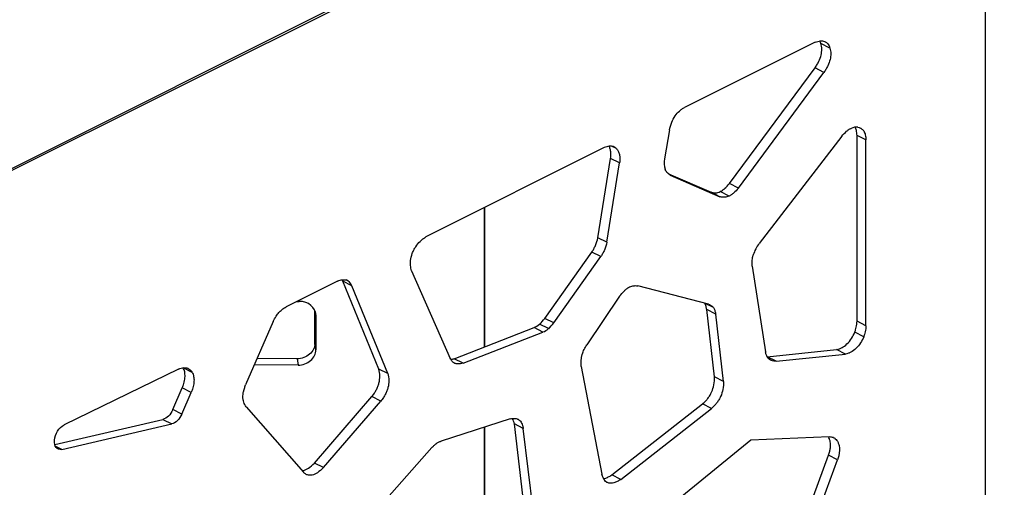
# Model space of a CAD drawing. Units: millimetres. Extents: x 724 to 14090, y 341 to 10250.
# Drawn here: x 13194 to 13427, y 7717 to 7828 of the extents above; entities that cross this region are included whole.
import ezdxf

# ---------------------------------------------------------------- set-up
doc = ezdxf.new("R2010")
doc.units = ezdxf.units.MM
doc.layers.get('0').update_dxf_attribs({"lineweight": 20, "true_color": 0x8faf8f})

msp = doc.modelspace()

# ---------------------------------------------------------------- linework, layer by layer
at = {"color": 98, "lineweight": -3, "true_color": 0x054805}
for p, q in [((12768.1012, 7579.9415), (13635.2525, 8013.4974)), ((13635.5122, 8014.0382), (12768.3613, 7580.4825)), ((13422.86, 7578.4683), (13422.86, 7907.558)), ((13422.86, 7583.6645), (13422.86, 7907.558)), ((13382.5363, 7822.4451), (13351.6916, 7807.0235)), ((13386.0583, 7821.0519), (13383.937, 7822.1126)), ((13362.3001, 7789.0536), (13382.5286, 7816.3845)), ((13364.4214, 7787.9929), (13384.6498, 7815.3238)), ((13384.6498, 7815.3238), (13382.5286, 7816.3845)), ((13348.0903, 7801.7072), (13346.9497, 7794.9095)), ((13388.8623, 7800.2656), (13369.2914, 7774.8539)), ((13392.4538, 7756.521), (13392.4538, 7800.424)), ((13394.5751, 7799.3633), (13392.4538, 7800.424)), ((13394.5751, 7755.4604), (13394.5751, 7799.3633)), ((13332.7084, 7797.5323), (13290.5344, 7776.4463)), ((13335.5718, 7797.3031), (13334.4071, 7797.8854)), ((13331.187, 7776.237), (13334.1962, 7794.968)), ((13333.3083, 7775.1763), (13336.3175, 7793.9073)), ((13336.3175, 7793.9073), (13334.1962, 7794.968)), ((13347.8698, 7791.3706), (13357.9402, 7786.9923)), ((13348.3046, 7791.0431), (13360.0614, 7785.9316)), ((13360.0614, 7785.9316), (13357.9402, 7786.9923)), ((13362.2247, 7786.085), (13360.1034, 7787.1457)), ((13364.4214, 7787.9929), (13362.3001, 7789.0536)), ((13304.3816, 7750.4612), (13304.3816, 7783.3697)), ((13304.3816, 7783.3697), (13304.3816, 7750.4612)), ((13333.3083, 7775.1763), (13331.187, 7776.237)), ((13318.6316, 7757.1622), (13329.7838, 7772.868)), ((13320.7529, 7756.1015), (13331.9051, 7771.8074)), ((13331.9051, 7771.8074), (13329.7838, 7772.868)), ((13287.1558, 7768.4562), (13296.2618, 7747.746)), ((13367.6802, 7769.5121), (13370.8214, 7749.3036)), ((13269.629, 7765.994), (13257.4768, 7759.9183)), ((13279.3853, 7745.2), (13270.919, 7765.9791)), ((13273.0402, 7764.9184), (13270.919, 7765.9791)), ((13281.5066, 7744.1393), (13273.0402, 7764.9184)), ((13357.3348, 7760.5667), (13340.5972, 7764.8832)), ((13336.336, 7762.4395), (13328.5627, 7750.9416)), ((13260.0126, 7761.1862), (13260.5867, 7761.199)), ((13264.2694, 7751.2698), (13264.2694, 7759.0181)), ((13358.4918, 7759.7709), (13356.4373, 7760.7982)), ((13358.751, 7743.3623), (13356.9221, 7759.2562)), ((13359.0433, 7758.1956), (13356.9221, 7759.2562)), ((13264.3618, 7758.7826), (13264.5001, 7757.8864)), ((13264.5001, 7757.8864), (13264.5001, 7749.7742)), ((13320.7529, 7756.1015), (13318.6316, 7757.1622)), ((13360.8723, 7742.3016), (13359.0433, 7758.1956)), ((13254.4227, 7756.419), (13247.9062, 7741.4536)), ((13297.185, 7747.6598), (13316.0917, 7755.0192)), ((13318.213, 7753.9585), (13316.0917, 7755.0192)), ((13319.5472, 7754.7722), (13317.4259, 7755.8329)), ((13394.5751, 7755.4604), (13392.4538, 7756.521)), ((13299.3063, 7746.5991), (13318.213, 7753.9585)), ((13394.0392, 7752.8522), (13391.9179, 7753.9129)), ((13264.5001, 7749.7742), (13264.2694, 7751.2698)), ((13371.2323, 7748.1186), (13387.6246, 7749.832)), ((13389.7459, 7748.7713), (13387.6246, 7749.832)), ((13260.0815, 7747.6486), (13250.6245, 7747.6958)), ((13260.0815, 7747.6486), (13260.3122, 7746.153)), ((13299.3063, 7746.5991), (13297.185, 7747.6598)), ((13373.3162, 7747.054), (13371.2432, 7748.0905)), ((13373.3162, 7747.054), (13389.7459, 7748.7713)), ((13232.0355, 7745.2162), (13204.982, 7732.0009)), ((13235.2694, 7744.4244), (13233.1481, 7745.4851)), ((13260.3122, 7746.153), (13249.9751, 7746.2046)), ((13281.5066, 7744.1393), (13279.3853, 7745.2)), ((13327.2654, 7745.8558), (13332.1434, 7720.3481)), ((13360.8723, 7742.3016), (13358.751, 7743.3623)), ((13230.6967, 7735.6372), (13232.9326, 7740.7685)), ((13235.0539, 7739.7078), (13232.9326, 7740.7685)), ((13232.818, 7734.5765), (13235.0539, 7739.7078)), ((13264.16, 7722.9773), (13277.7302, 7738.707)), ((13279.8515, 7737.6463), (13277.7302, 7738.707)), ((13232.818, 7734.5765), (13230.6967, 7735.6372)), ((13247.9979, 7736.2981), (13261.5627, 7720.8307)), ((13266.2812, 7721.9167), (13279.8515, 7737.6463)), ((13334.4652, 7720.1869), (13355.927, 7736.982)), ((13336.5864, 7719.1262), (13358.0483, 7735.9213)), ((13358.0483, 7735.9213), (13355.927, 7736.982)), ((13202.7612, 7727.3948), (13228.3298, 7733.3029)), ((13228.3298, 7733.3029), (13230.4511, 7732.2422)), ((13310.4414, 7733.4565), (13294.147, 7728.2086)), ((13312.5266, 7733.2187), (13312.2239, 7733.37)), ((13204.4728, 7726.2395), (13230.4511, 7732.2422)), ((13304.3816, 7691.6278), (13304.3816, 7731.5051)), ((13304.3816, 7731.5051), (13304.3816, 7691.6278)), ((13314.5602, 7706.1011), (13311.4424, 7732.2417)), ((13313.5637, 7731.181), (13311.4424, 7732.2417)), ((13316.6815, 7705.0404), (13313.5637, 7731.181)), ((13385.9099, 7729.1821), (13367.3859, 7728.4223)), ((13204.4728, 7726.2395), (13202.8892, 7727.0313)), ((13291.9222, 7726.6435), (13274.2268, 7706.6794)), ((13367.3859, 7728.4223), (13344.5979, 7709.9206)), ((13374.4106, 7693.9274), (13385.7268, 7724.8543)), ((13387.8481, 7723.7936), (13385.7268, 7724.8543)), ((13266.2812, 7721.9167), (13264.16, 7722.9773)), ((13376.5319, 7692.8667), (13387.8481, 7723.7936)), ((13336.5864, 7719.1262), (13334.4652, 7720.1869))]:
    msp.add_line(p, q, dxfattribs=at)
for centre, major_axis, ratio, start_param, end_param in [((13390.8746, 7797.3937), (2.3831, 4.7661), 0.6123864, 0.19690754, 0.64000283), ((13331.7342, 7783.7622), (6.8867, 13.7728), 0.6123864, 0.49174654, 0.59514126), ((13332.9338, 7793.572), (2.0713, 4.1425), 0.6123864, 6.03843647, 6.6939336), ((13350.5394, 7795.6772), (2.3188, 4.6373), 0.6123864, 2.02601644, 2.59286298), ((13371.2951, 7772.0065), (2.3417, 4.6831), 0.6123864, 1.25228261, 1.82756982), ((13267.4544, 7762.5339), (2.346, 4.6918), 0.6123864, 5.78082143, 5.88844649), ((13269.5757, 7761.4732), (2.346, 4.6918), 0.6123864, 5.78082143, 6.36381966), ((13260.5119, 7757.7326), (3.9533, 0.6098), 0.86346148, 6.15078378, 7.70281784), ((13313.9811, 7764.1046), (5.6167, 11.2329), 0.6123864, 4.22577082, 4.3773858), ((13316.5015, 7759.364), (2.1445, 4.2888), 0.6123864, 3.70568831, 4.1025926), ((13318.6227, 7758.3033), (2.1445, 4.2888), 0.6123864, 3.70568831, 4.1025926), ((13316.1024, 7763.044), (5.6167, 11.2329), 0.6123864, 4.22577082, 4.3773858), ((13260.5119, 7749.6204), (3.9533, 0.6098), 0.86346148, 4.52988575, 6.15078378), ((13381.0015, 7714.2465), (7.1538, 14.307), 0.6123864, 0.14033626, 0.23589458), ((13297.136, 7713.6556), (8.7023, 17.4039), 0.6123864, 1.05259141, 1.07336406)]:
    msp.add_ellipse(centre, major_axis=major_axis, ratio=ratio, start_param=start_param, end_param=end_param, dxfattribs=at)
at = {"color": 98, "lineweight": -3, "true_color": 0x054805, "extrusion": (0, 0, -1)}
for centre, major_axis, ratio, start_param, end_param in [((13260.2812, 7751.116), (-3.9533, -0.6098), 0.86346148, 3.27399418, 4.89489221), ((13228.8177, 7736.2679), (-1.4387, -2.8772), 0.6123864, 4.62641531, 5.8145936), ((13230.9389, 7735.2072), (-1.4387, -2.8772), 0.6123864, 4.62641531, 5.8145936), ((13204.9606, 7729.2045), (-1.4387, -2.8772), 0.6123864, 5.8145936, 8.74942952)]:
    msp.add_ellipse(centre, major_axis=major_axis, ratio=ratio, start_param=start_param, end_param=end_param, dxfattribs=at)
at = {"color": 98, "lineweight": -3, "true_color": 0x054805}
for points, knots in [([(13382.5286, 7816.3845), (13382.6981, 7816.6318), (13383.0248, 7817.1442), (13383.5564, 7818.1393), (13384.0263, 7819.4042), (13384.1974, 7820.87), (13384.0527, 7821.7174), (13383.937, 7822.1126)], [57.30355291, 57.30355291, 57.30355291, 57.30355291, 57.93861311, 58.57354532, 59.65305807, 60.73253205, 61.87552718, 61.87552718, 61.87552718, 61.87552718]), ([(13382.5363, 7822.4451), (13382.9658, 7822.6083), (13383.7662, 7822.826), (13384.5568, 7822.7477), (13384.9033, 7822.5936), (13384.9498, 7822.5704)], [-66.44753945, -66.44753945, -66.44753945, -66.44753945, -65.17750514, -64.06571956, -63.88926144, -63.88926144, -63.88926144, -63.88926144]), ([(13383.937, 7822.1126), (13383.8791, 7822.3108), (13383.7973, 7822.5263), (13383.698, 7822.723), (13383.6844, 7822.7489)], [61.875527182, 61.875527182, 61.875527182, 61.875527182, 62.447203598, 62.535474432, 62.535474432, 62.535474432, 62.535474432]), ([(13384.9498, 7822.5704), (13385.1831, 7822.4537), (13385.52, 7822.1775), (13385.8606, 7821.6182), (13386.0004, 7821.2501), (13386.0583, 7821.0519)], [-63.88926144, -63.88926144, -63.88926144, -63.88926144, -63.00266573, -62.4472036, -61.87552718, -61.87552718, -61.87552718, -61.87552718]), ([(13386.0583, 7821.0519), (13386.174, 7820.6567), (13386.3186, 7819.8093), (13386.1476, 7818.3435), (13385.6776, 7817.0787), (13385.146, 7816.0835), (13384.8193, 7815.5711), (13384.6498, 7815.3238)], [-61.87552718, -61.87552718, -61.87552718, -61.87552718, -60.73253205, -59.65305807, -58.57354532, -57.93861311, -57.30355291, -57.30355291, -57.30355291, -57.30355291]), ([(13348.0903, 7801.7072), (13348.2351, 7802.3149), (13348.579, 7803.4579), (13349.3977, 7805.0433), (13350.2867, 7806.0708), (13351.0697, 7806.6752), (13351.4844, 7806.9194), (13351.6916, 7807.0235)], [-101.58696159, -101.58696159, -101.58696159, -101.58696159, -100.23150347, -99.06182114, -97.9272849, -97.31732884, -96.70739516, -96.70739516, -96.70739516, -96.70739516]), ([(13388.8623, 7800.2656), (13389.2275, 7800.6808), (13389.7686, 7801.2404), (13390.4237, 7801.7434), (13390.7522, 7801.9462), (13390.9081, 7802.027), (13390.9859, 7802.0631), (13390.9927, 7802.0662), (13391.0019, 7802.0704), (13391.0088, 7802.0735), (13391.0156, 7802.0766), (13391.0225, 7802.0797), (13391.0317, 7802.0837), (13391.0385, 7802.0868), (13391.0431, 7802.0888)], [-7.7642475, -7.7642475, -7.7642475, -7.7642475, -6.55116168, -6.03884216, -5.79617948, -5.58058069, -5.58058069, -5.56708872, -5.56034309, -5.55359761, -5.54685218, -5.54010674, -5.53336119, -5.5198698, -5.5198698, -5.5198698, -5.5198698]), ([(13392.4538, 7800.424), (13392.4457, 7800.6439), (13392.4126, 7801.0528), (13392.2886, 7801.7225), (13392.1348, 7802.1366), (13392.0135, 7802.3599)], [115.37681745, 115.37681745, 115.37681745, 115.37681745, 115.91602525, 116.40126213, 117.17134264, 117.17134264, 117.17134264, 117.17134264]), ([(13393.2804, 7802.1495), (13393.3369, 7802.1212), (13393.6273, 7801.9576), (13394.085, 7801.5029), (13394.396, 7800.7365), (13394.5339, 7799.9921), (13394.5669, 7799.5832), (13394.5751, 7799.3633)], [-118.50330203, -118.50330203, -118.50330203, -118.50330203, -118.2884159, -117.37161877, -116.40126213, -115.91602525, -115.37681745, -115.37681745, -115.37681745, -115.37681745]), ([(13334.1962, 7794.968), (13334.2228, 7795.1639), (13334.2606, 7795.5332), (13334.2805, 7796.2302), (13334.1997, 7797.0063), (13333.9942, 7797.5829), (13333.8456, 7797.8482), (13333.8175, 7797.8949)], [126.05192929, 126.05192929, 126.05192929, 126.05192929, 126.49795267, 126.89961917, 127.70314224, 128.46115591, 128.62889054, 128.62889054, 128.62889054, 128.62889054]), ([(13335.5718, 7797.3031), (13335.7448, 7797.1312), (13336.04, 7796.7341), (13336.3209, 7795.9456), (13336.4017, 7795.1696), (13336.3819, 7794.4725), (13336.3441, 7794.1032), (13336.3175, 7793.9073)], [-129.26424546, -129.26424546, -129.26424546, -129.26424546, -128.46115591, -127.70314224, -126.89961917, -126.49795267, -126.05192929, -126.05192929, -126.05192929, -126.05192929]), ([(13348.3046, 7791.0431), (13348.0231, 7791.2236), (13347.6421, 7791.5222), (13347.2995, 7791.9876), (13347.1599, 7792.2547), (13347.105, 7792.391), (13347.0807, 7792.4622)], [-110.78035371, -110.78035371, -110.78035371, -110.78035371, -109.64676629, -109.16488696, -108.95241092, -108.7397945, -108.7397945, -108.7397945, -108.7397945]), ([(13357.9402, 7786.9923), (13358.0304, 7786.9659), (13358.2134, 7786.9194), (13358.573, 7786.8611), (13359.1847, 7786.8409), (13359.7376, 7786.9742), (13360.1034, 7787.1457)], [125.2898426, 125.2898426, 125.2898426, 125.2898426, 125.60616755, 125.9224384, 126.49173036, 127.56711068, 127.56711068, 127.56711068, 127.56711068]), ([(13360.1034, 7787.1457), (13360.1894, 7787.1859), (13360.3614, 7787.2769), (13360.7142, 7787.5011), (13361.3854, 7788.0322), (13361.9348, 7788.6208), (13362.3001, 7789.0536)], [30.85971552, 30.85971552, 30.85971552, 30.85971552, 31.11284545, 31.36574591, 31.90344998, 33.13699731, 33.13699731, 33.13699731, 33.13699731]), ([(13364.4214, 7787.9929), (13364.056, 7787.5601), (13363.5067, 7786.9715), (13362.8355, 7786.4404), (13362.4827, 7786.2162), (13362.3106, 7786.1252), (13362.2247, 7786.085)], [-33.13699731, -33.13699731, -33.13699731, -33.13699731, -31.90344998, -31.36574591, -31.11284545, -30.85971552, -30.85971552, -30.85971552, -30.85971552]), ([(13362.2247, 7786.085), (13361.8589, 7785.9136), (13361.3059, 7785.7802), (13360.6942, 7785.8004), (13360.3347, 7785.8587), (13360.1517, 7785.9052), (13360.0614, 7785.9316)], [-127.56711068, -127.56711068, -127.56711068, -127.56711068, -126.49173036, -125.9224384, -125.60616755, -125.2898426, -125.2898426, -125.2898426, -125.2898426]), ([(13286.8901, 7770.8528), (13286.9609, 7771.4039), (13287.1788, 7772.2707), (13287.6609, 7773.3701), (13288.2446, 7774.3838), (13288.981, 7775.2591), (13289.8239, 7775.9788), (13290.2913, 7776.2979), (13290.5344, 7776.4463)], [-178.92302208, -178.92302208, -178.92302208, -178.92302208, -177.66626506, -177.02153942, -176.42817493, -175.2381455, -174.56937537, -173.85090705, -173.85090705, -173.85090705, -173.85090705]), ([(13329.7838, 7772.868), (13329.8611, 7772.9793), (13330.0148, 7773.2153), (13330.3063, 7773.722), (13330.7767, 7774.7238), (13331.0467, 7775.6274), (13331.187, 7776.237)], [241.83561234, 241.83561234, 241.83561234, 241.83561234, 242.1223183, 242.42718574, 243.05469027, 244.41731286, 244.41731286, 244.41731286, 244.41731286]), ([(13333.3083, 7775.1763), (13333.168, 7774.5667), (13332.8979, 7773.6631), (13332.4276, 7772.6613), (13332.136, 7772.1546), (13331.9823, 7771.9186), (13331.9051, 7771.8074)], [-244.41731286, -244.41731286, -244.41731286, -244.41731286, -243.05469027, -242.42718574, -242.1223183, -241.83561234, -241.83561234, -241.83561234, -241.83561234]), ([(13287.1558, 7768.4562), (13287.0353, 7768.8461), (13286.8972, 7769.4186), (13286.8475, 7770.1456), (13286.8557, 7770.5107), (13286.8708, 7770.6928), (13286.8816, 7770.7849), (13286.8826, 7770.793), (13286.8839, 7770.8039), (13286.8849, 7770.812), (13286.8859, 7770.8202), (13286.8869, 7770.8284), (13286.8883, 7770.8392), (13286.8894, 7770.8474), (13286.8901, 7770.8528)], [-180.9857315, -180.9857315, -180.9857315, -180.9857315, -179.84619824, -179.40028241, -179.17718328, -178.9788602, -178.9788602, -178.96645105, -178.96024672, -178.95404252, -178.9478384, -178.94163433, -178.93543028, -178.92302208, -178.92302208, -178.92302208, -178.92302208]), ([(13367.6802, 7769.5121), (13367.6502, 7769.9787), (13367.6427, 7770.6683), (13367.7535, 7771.4938), (13367.8443, 7771.9101), (13367.8981, 7772.1061), (13367.9283, 7772.204)], [-34.8678712, -34.8678712, -34.8678712, -34.8678712, -33.70575028, -33.21175678, -32.99391563, -32.77595027, -32.77595027, -32.77595027, -32.77595027]), ([(13269.629, 7765.994), (13270.0275, 7766.1454), (13270.5949, 7766.316), (13271.2086, 7766.3483), (13271.495, 7766.3138), (13271.6233, 7766.2818), (13271.6814, 7766.2627)], [-104.95024032, -104.95024032, -104.95024032, -104.95024032, -103.77026924, -103.26869851, -103.03270523, -102.82623398, -102.82623398, -102.82623398, -102.82623398]), ([(13336.336, 7762.4395), (13336.6872, 7762.8948), (13337.2141, 7763.5156), (13337.8618, 7764.0874), (13338.1921, 7764.3272), (13338.3488, 7764.425), (13338.4274, 7764.4694)], [-23.75523455, -23.75523455, -23.75523455, -23.75523455, -22.52041452, -21.99558679, -21.76416715, -21.5325278, -21.5325278, -21.5325278, -21.5325278]), ([(13338.4274, 7764.4694), (13338.7838, 7764.6717), (13339.205, 7764.8217), (13339.7302, 7764.9048), (13340.1071, 7764.9323), (13340.4116, 7764.9103), (13340.5972, 7764.8832)], [-21.5325278, -21.5325278, -21.5325278, -21.5325278, -20.48302131, -20.29779587, -19.92734454, -19.30988791, -19.30988791, -19.30988791, -19.30988791]), ([(13254.4227, 7756.419), (13254.6467, 7756.857), (13254.9722, 7757.4562), (13255.4337, 7758.1523), (13255.7487, 7758.5573), (13256.1017, 7758.9152), (13256.5089, 7759.2602), (13256.9739, 7759.5998), (13257.3034, 7759.812), (13257.4768, 7759.9183)], [-120.38622897, -120.38622897, -120.38622897, -120.38622897, -119.36153635, -118.97095212, -118.62909007, -118.26305013, -117.84819237, -117.38446773, -116.87193911, -116.87193911, -116.87193911, -116.87193911]), ([(13356.9221, 7759.2562), (13356.9073, 7759.3389), (13356.8741, 7759.5105), (13356.8012, 7759.8304), (13356.6647, 7760.2982), (13356.5076, 7760.6408), (13356.3805, 7760.8178)], [106.60850885, 106.60850885, 106.60850885, 106.60850885, 106.82904247, 107.07161855, 107.49058732, 108.17833134, 108.17833134, 108.17833134, 108.17833134]), ([(13357.6019, 7760.442), (13357.752, 7760.367), (13357.9944, 7760.2297), (13358.2543, 7760.0302), (13358.4015, 7759.8836), (13358.4629, 7759.8101), (13358.4918, 7759.7709)], [-109.45017609, -109.45017609, -109.45017609, -109.45017609, -108.87976907, -108.50494813, -108.35056149, -108.19623635, -108.19623635, -108.19623635, -108.19623635]), ([(13358.4918, 7759.7709), (13358.6237, 7759.5912), (13358.7841, 7759.2437), (13358.9224, 7758.7697), (13358.9953, 7758.4498), (13359.0286, 7758.2782), (13359.0433, 7758.1956)], [-108.19623635, -108.19623635, -108.19623635, -108.19623635, -107.49058732, -107.07161855, -106.82904247, -106.60850885, -106.60850885, -106.60850885, -106.60850885]), ([(13391.9179, 7753.9129), (13391.9531, 7753.9991), (13392.0215, 7754.1807), (13392.1473, 7754.5757), (13392.3371, 7755.3707), (13392.4174, 7756.0541), (13392.4538, 7756.521)], [78.24570605, 78.24570605, 78.24570605, 78.24570605, 78.4404135, 78.65283337, 79.12448085, 80.20915319, 80.20915319, 80.20915319, 80.20915319]), ([(13394.5751, 7755.4604), (13394.5387, 7754.9934), (13394.4584, 7754.3101), (13394.2686, 7753.515), (13394.1428, 7753.1201), (13394.0744, 7752.9385), (13394.0392, 7752.8522)], [-80.20915319, -80.20915319, -80.20915319, -80.20915319, -79.12448085, -78.65283337, -78.4404135, -78.24570605, -78.24570605, -78.24570605, -78.24570605]), ([(13387.6246, 7749.832), (13387.8418, 7749.8722), (13388.2679, 7749.9862), (13389.1016, 7750.3424), (13390.1259, 7751.0814), (13391.1782, 7752.3823), (13391.7124, 7753.4025), (13391.9179, 7753.9129)], [73.41765565, 73.41765565, 73.41765565, 73.41765565, 74.07784873, 74.69109237, 75.87082464, 77.09628686, 78.24570605, 78.24570605, 78.24570605, 78.24570605]), ([(13394.0392, 7752.8522), (13393.8337, 7752.3418), (13393.2995, 7751.3216), (13392.2471, 7750.0207), (13391.2229, 7749.2818), (13390.3892, 7748.9255), (13389.9631, 7748.8115), (13389.7459, 7748.7713)], [-78.24570605, -78.24570605, -78.24570605, -78.24570605, -77.09628686, -75.87082464, -74.69109237, -74.07784873, -73.41765565, -73.41765565, -73.41765565, -73.41765565]), ([(13327.2654, 7745.8558), (13327.2195, 7746.3328), (13327.1953, 7747.0582), (13327.3064, 7747.9414), (13327.4055, 7748.3972), (13327.4633, 7748.6076), (13327.4955, 7748.7127), (13327.4983, 7748.7219), (13327.5022, 7748.7343), (13327.5051, 7748.7436), (13327.508, 7748.7529), (13327.5109, 7748.7621), (13327.5149, 7748.7745), (13327.5178, 7748.7838), (13327.5743, 7748.9598), (13327.7019, 7749.3142), (13327.9405, 7749.8556), (13328.2299, 7750.4064), (13328.4488, 7750.766), (13328.5627, 7750.9416)], [-37.48144517, -37.48144517, -37.48144517, -37.48144517, -36.27068958, -35.72027071, -35.47257277, -35.25256231, -35.25256231, -35.23879334, -35.23190918, -35.22502516, -35.21814124, -35.21125737, -35.20437351, -35.19060565, -35.19060565, -34.81212913, -34.39901452, -33.95891917, -33.51880632, -33.51880632, -33.51880632, -33.51880632]), ([(13297.3009, 7746.5946), (13297.2968, 7746.5967), (13297.2926, 7746.5988), (13297.2816, 7746.6045), (13297.2714, 7746.6099), (13297.2576, 7746.6172), (13297.2472, 7746.623), (13297.2367, 7746.6288), (13297.2263, 7746.6347), (13297.2126, 7746.6425), (13297.1039, 7746.7059), (13296.9009, 7746.8513), (13296.6592, 7747.0991), (13296.4413, 7747.3997), (13296.323, 7747.6157), (13296.2618, 7747.746)], [-204.80291283, -204.80291283, -204.80291283, -204.80291283, -204.78705178, -204.78705178, -204.7610291, -204.74766463, -204.73414713, -204.72057629, -204.70701009, -204.69353777, -204.66693083, -204.27998914, -203.8526478, -203.53288286, -203.10623899, -203.10623899, -203.10623899, -203.10623899]), ([(13372.018, 7747.3343), (13371.9517, 7747.3675), (13371.8249, 7747.44), (13371.6559, 7747.5678), (13371.556, 7747.6653), (13371.5063, 7747.721), (13371.4981, 7747.7303), (13371.4873, 7747.7428), (13371.4791, 7747.7525), (13371.4709, 7747.7623), (13371.4628, 7747.7721), (13371.452, 7747.7852), (13371.3673, 7747.8902), (13371.2147, 7748.1163), (13371.0485, 7748.4673), (13370.9137, 7748.8674), (13370.8507, 7749.1418), (13370.8214, 7749.3036)], [-55.00035292, -55.00035292, -55.00035292, -55.00035292, -54.74831763, -54.50477326, -54.28843847, -54.28843847, -54.26195983, -54.24840625, -54.23471662, -54.22097978, -54.20724722, -54.19359851, -54.16660058, -53.77412909, -53.34074623, -53.01638338, -52.58364327, -52.58364327, -52.58364327, -52.58364327]), ([(13373.3162, 7747.054), (13372.9373, 7747.0664), (13372.4881, 7747.1279), (13372.0871, 7747.2998), (13372.018, 7747.3343)], [-56.48009723, -56.48009723, -56.48009723, -56.48009723, -55.26252837, -55.00035292, -55.00035292, -55.00035292, -55.00035292]), ([(13232.0355, 7745.2162), (13232.4454, 7745.3671), (13233.0277, 7745.5317), (13233.6535, 7745.5455), (13233.9449, 7745.4999), (13234.0761, 7745.4619), (13234.1432, 7745.437), (13234.1541, 7745.4329), (13234.1688, 7745.4271), (13234.18, 7745.4226), (13234.1913, 7745.418), (13234.2026, 7745.4133), (13234.2173, 7745.4071), (13234.2283, 7745.4024), (13234.2691, 7745.3846), (13234.3021, 7745.3692), (13234.3347, 7745.3529)], [-13.17715541, -13.17715541, -13.17715541, -13.17715541, -11.96195189, -11.44873618, -11.20565041, -10.98967615, -10.98967615, -10.96351769, -10.94998071, -10.93624509, -10.92243963, -10.90863959, -10.89496009, -10.86804202, -10.86804202, -10.74406944, -10.74406944, -10.74406944, -10.74406944]), ([(13232.9326, 7740.7685), (13233.0289, 7741.0078), (13233.1972, 7741.4672), (13233.4579, 7742.3659), (13233.6258, 7743.4278), (13233.5387, 7744.5835), (13233.3017, 7745.2042), (13233.1481, 7745.4851)], [5.39934349, 5.39934349, 5.39934349, 5.39934349, 5.93949276, 6.42557808, 7.39785649, 8.31603013, 9.28823123, 9.28823123, 9.28823123, 9.28823123]), ([(13234.3347, 7745.3529), (13234.5047, 7745.2679), (13234.7556, 7745.096), (13235.0133, 7744.8158), (13235.1629, 7744.6074), (13235.2352, 7744.4868), (13235.2694, 7744.4244)], [-10.74406944, -10.74406944, -10.74406944, -10.74406944, -10.09841252, -9.72046901, -9.50435496, -9.28823123, -9.28823123, -9.28823123, -9.28823123]), ([(13277.7302, 7738.707), (13277.9448, 7738.9695), (13278.3262, 7739.4784), (13278.8188, 7740.2907), (13279.1912, 7741.0906), (13279.5543, 7742.2002), (13279.7121, 7743.6607), (13279.5288, 7744.689), (13279.3853, 7745.2)], [178.68620106, 178.68620106, 178.68620106, 178.68620106, 179.41918564, 180.04234379, 180.66524721, 181.25142411, 182.49762246, 183.96367782, 183.96367782, 183.96367782, 183.96367782]), ([(13299.3063, 7746.5991), (13298.9061, 7746.4922), (13298.341, 7746.3902), (13297.7429, 7746.4432), (13297.4719, 7746.5188), (13297.3529, 7746.5687), (13297.3009, 7746.5946)], [-206.94788556, -206.94788556, -206.94788556, -206.94788556, -205.74745391, -205.24047611, -205.00034525, -204.80291283, -204.80291283, -204.80291283, -204.80291283]), ([(13235.2694, 7744.4244), (13235.423, 7744.1435), (13235.6599, 7743.5228), (13235.7471, 7742.3671), (13235.5792, 7741.3052), (13235.3185, 7740.4065), (13235.1501, 7739.9471), (13235.0539, 7739.7078)], [-9.28823123, -9.28823123, -9.28823123, -9.28823123, -8.31603013, -7.39785649, -6.42557808, -5.93949276, -5.39934349, -5.39934349, -5.39934349, -5.39934349]), ([(13281.5066, 7744.1393), (13281.6501, 7743.6283), (13281.8333, 7742.6), (13281.6756, 7741.1395), (13281.3124, 7740.0299), (13280.9401, 7739.23), (13280.4474, 7738.4177), (13280.066, 7737.9088), (13279.8515, 7737.6463)], [-183.96367782, -183.96367782, -183.96367782, -183.96367782, -182.49762246, -181.25142411, -180.66524721, -180.04234379, -179.41918564, -178.68620106, -178.68620106, -178.68620106, -178.68620106]), ([(13355.927, 7736.982), (13356.1689, 7737.1846), (13356.608, 7737.5901), (13357.2088, 7738.2805), (13357.7033, 7739.0028), (13358.257, 7740.063), (13358.7075, 7741.5802), (13358.7671, 7742.7579), (13358.751, 7743.3623)], [87.71240045, 87.71240045, 87.71240045, 87.71240045, 88.45032306, 89.07767626, 89.70477754, 90.29489668, 91.54949303, 93.02542547, 93.02542547, 93.02542547, 93.02542547]), ([(13247.2707, 7738.5189), (13247.2646, 7738.9514), (13247.331, 7739.4959), (13247.499, 7740.2126), (13247.6458, 7740.7387), (13247.8007, 7741.1798), (13247.9062, 7741.4536)], [-133.95055253, -133.95055253, -133.95055253, -133.95055253, -132.90484151, -132.72029767, -132.35118495, -131.7359536, -131.7359536, -131.7359536, -131.7359536]), ([(13360.8723, 7742.3016), (13360.8884, 7741.6972), (13360.8288, 7740.5195), (13360.3783, 7739.0023), (13359.8246, 7737.9421), (13359.3301, 7737.2198), (13358.7292, 7736.5294), (13358.2902, 7736.1239), (13358.0483, 7735.9213)], [-93.02542547, -93.02542547, -93.02542547, -93.02542547, -91.54949303, -90.29489668, -89.70477754, -89.07767626, -88.45032306, -87.71240045, -87.71240045, -87.71240045, -87.71240045]), ([(13247.9979, 7736.2981), (13247.7822, 7736.628), (13247.5093, 7737.1462), (13247.3304, 7737.8554), (13247.2819, 7738.2367), (13247.2719, 7738.4235), (13247.2707, 7738.5189)], [-136.16520908, -136.16520908, -136.16520908, -136.16520908, -134.93486133, -134.41193313, -134.1813533, -133.95055253, -133.95055253, -133.95055253, -133.95055253]), ([(13310.4414, 7733.4565), (13310.8548, 7733.5385), (13311.441, 7733.5957), (13312.0395, 7733.4698), (13312.2498, 7733.3805), (13312.3098, 7733.3505)], [-63.029338, -63.029338, -63.029338, -63.029338, -61.7743976, -61.22736495, -60.99942545, -60.99942545, -60.99942545, -60.99942545]), ([(13311.4424, 7732.2417), (13311.4183, 7732.3604), (13311.3655, 7732.5938), (13311.2427, 7733.0189), (13311.1193, 7733.3303), (13311.0212, 7733.5212), (13311.0111, 7733.5404)], [58.39582834, 58.39582834, 58.39582834, 58.39582834, 58.71765225, 59.03940408, 59.61856828, 59.68388565, 59.68388565, 59.68388565, 59.68388565]), ([(13312.3098, 7733.3505), (13312.3176, 7733.3466), (13312.3928, 7733.3083), (13312.465, 7733.264), (13312.5266, 7733.2187)], [-60.99942545, -60.99942545, -60.99942545, -60.99942545, -60.969981503, -60.71258149, -60.71258149, -60.71258149, -60.71258149]), ([(13312.5266, 7733.2187), (13312.7893, 7733.0268), (13313.1092, 7732.6013), (13313.364, 7731.9582), (13313.4867, 7731.5331), (13313.5396, 7731.2997), (13313.5637, 7731.181)], [-60.71258149, -60.71258149, -60.71258149, -60.71258149, -59.61856828, -59.03940408, -58.71765225, -58.39582834, -58.39582834, -58.39582834, -58.39582834]), ([(13385.7268, 7724.8543), (13385.8365, 7725.1609), (13386.0113, 7725.7395), (13386.217, 7726.8499), (13386.1906, 7727.8866), (13385.9544, 7728.7009), (13385.7921, 7729.0503), (13385.7192, 7729.1795)], [141.03135355, 141.03135355, 141.03135355, 141.03135355, 141.71648552, 142.3163172, 143.51571322, 144.20103988, 144.65325908, 144.65325908, 144.65325908, 144.65325908]), ([(13387.0218, 7728.9356), (13387.1275, 7728.8828), (13387.3878, 7728.7167), (13387.7477, 7728.3226), (13388.0521, 7727.7214), (13388.3119, 7726.8259), (13388.3382, 7725.7892), (13388.1326, 7724.6788), (13387.9578, 7724.1002), (13387.8481, 7723.7936)], [-145.93034887, -145.93034887, -145.93034887, -145.93034887, -145.52870818, -144.88624162, -144.20103988, -143.51571322, -142.3163172, -141.71648552, -141.03135355, -141.03135355, -141.03135355, -141.03135355]), ([(13292.1879, 7726.9055), (13292.3411, 7727.0538), (13292.5553, 7727.2558), (13292.8046, 7727.4684), (13292.9231, 7727.5623), (13292.9801, 7727.6049), (13293.074, 7727.6722), (13293.2319, 7727.7729), (13293.4966, 7727.9165), (13293.7453, 7728.0351), (13293.9674, 7728.1334), (13294.0836, 7728.1825), (13294.147, 7728.2086)], [-81.14535205, -81.14535205, -81.14535205, -81.14535205, -80.66255349, -80.47544895, -80.38198822, -80.30414776, -80.30414776, -80.10162969, -79.83679253, -79.52519073, -79.36946575, -79.18254477, -79.18254477, -79.18254477, -79.18254477]), ([(13261.2501, 7721.178), (13261.3399, 7721.1882), (13261.8318, 7721.2732), (13262.842, 7721.7573), (13263.7112, 7722.524), (13264.16, 7722.9773)], [160.63857218, 160.63857218, 160.63857218, 160.63857218, 160.91547896, 162.1343227, 163.56762052, 163.56762052, 163.56762052, 163.56762052]), ([(13266.2812, 7721.9167), (13265.8324, 7721.4633), (13264.9632, 7720.6967), (13263.8511, 7720.1636), (13263.0692, 7720.0787), (13262.6086, 7720.1546), (13262.3448, 7720.2624), (13262.2509, 7720.3094)], [-163.56762052, -163.56762052, -163.56762052, -163.56762052, -162.1343227, -160.91547896, -160.34276977, -159.73377142, -159.37739985, -159.37739985, -159.37739985, -159.37739985]), ([(13262.2509, 7720.3094), (13262.1843, 7720.3427), (13261.9358, 7720.4841), (13261.714, 7720.6725), (13261.5627, 7720.8307)], [-159.377399846, -159.377399846, -159.377399846, -159.377399846, -159.12450633, -158.407876637, -158.407876637, -158.407876637, -158.407876637]), ([(13333.4329, 7718.3971), (13333.3706, 7718.4282), (13333.1469, 7718.5583), (13332.7773, 7718.9042), (13332.4046, 7719.5327), (13332.2204, 7720.066), (13332.1434, 7720.3481)], [-62.84443492, -62.84443492, -62.84443492, -62.84443492, -62.60755305, -61.96696515, -61.1765465, -60.37328313, -60.37328313, -60.37328313, -60.37328313]), ([(13332.5464, 7719.32), (13332.6437, 7719.3377), (13333.0057, 7719.4231), (13333.6503, 7719.686), (13334.1933, 7720.0074), (13334.4652, 7720.1869)], [64.20904354, 64.20904354, 64.20904354, 64.20904354, 64.50481416, 65.29749457, 66.10432672, 66.10432672, 66.10432672, 66.10432672]), ([(13336.5864, 7719.1262), (13336.3146, 7718.9467), (13335.7716, 7718.6253), (13335.011, 7718.3151), (13334.3311, 7718.1926), (13333.8201, 7718.2387), (13333.5365, 7718.3453), (13333.4329, 7718.3971)], [-66.10432672, -66.10432672, -66.10432672, -66.10432672, -65.29749457, -64.50481416, -63.8681834, -63.23803443, -62.84443492, -62.84443492, -62.84443492, -62.84443492])]:
    msp.add_open_spline(points, degree=3, knots=knots, dxfattribs=at)
for points in [[(13392.6394, 7802.3496), (13392.8654, 7802.3137), (13393.0816, 7802.2489), (13393.2804, 7802.1495)], [(13357.3348, 7760.5667), (13357.4248, 7760.5272), (13357.514, 7760.486), (13357.6019, 7760.442)], [(13296.3896, 7747.5038), (13296.65, 7747.5323), (13296.9168, 7747.5882), (13297.185, 7747.6598)], [(13233.1481, 7745.4851), (13233.1441, 7745.4924), (13233.1401, 7745.4997), (13233.136, 7745.5069)], [(13386.8529, 7729.009), (13386.9106, 7728.9875), (13386.967, 7728.9631), (13387.0218, 7728.9356)]]:
    msp.add_open_spline(points, degree=3, dxfattribs=at)

doc.saveas('drawing.dxf')
